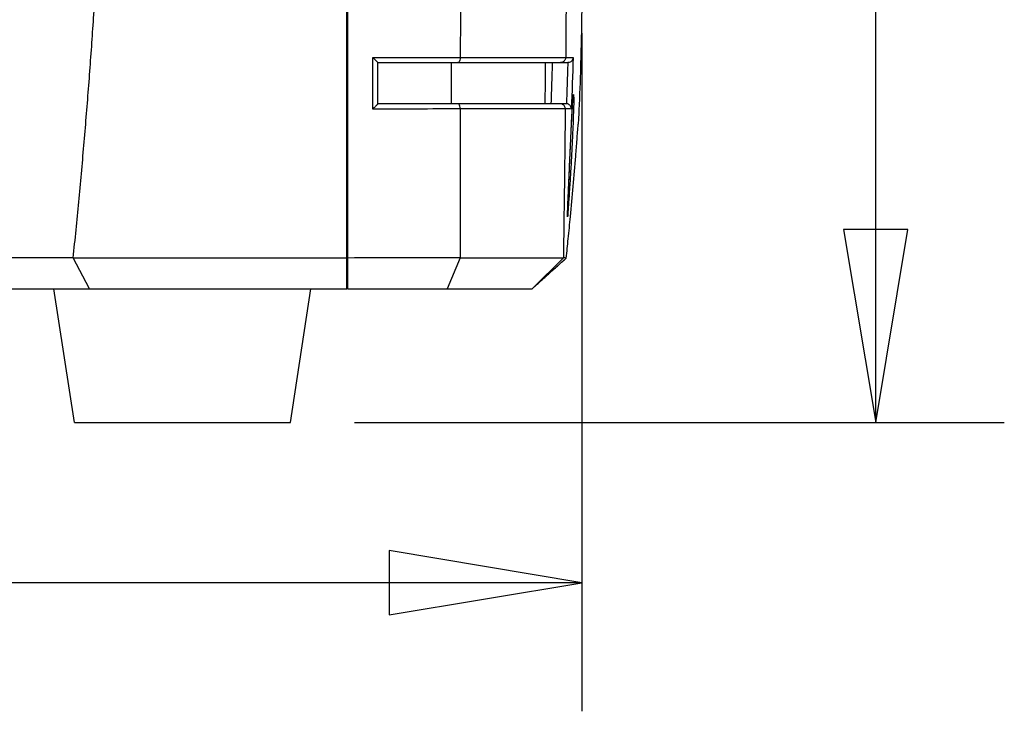
# Model space of a CAD drawing. Extents: x 1 to 14, y 0.7 to 8.2.
# Drawn here: x 7.7 to 8.7, y 3.4 to 4 of the extents above; entities that cross this region are included whole.
import ezdxf

# ---------------------------------------------------------------- set-up
doc = ezdxf.new("R2010")
doc.units = 0
doc.header["$LTSCALE"] = 0.64311
doc.header["$MEASUREMENT"] = 0
doc.layers.get('0').update_dxf_attribs({"linetype": 'CONTINUOUS'})
doc.styles.get("Standard").update_dxf_attribs({"font": 'txt', "width": 0.8})
doc.dimstyles.new('DIMSTYLE_1', dxfattribs={"dimtxt": 0.15625, "dimasz": 0.1875, "dimexe": 0.18, "dimexo": 0.0625, "dimgap": 0.09, "dimtad": 0, "dimtih": 1, "dimtoh": 1, "dimdec": 0, "dimlfac": 100, "dimzin": 4, "dimdsep": 46, "dimtxsty": 'STANDARD', "dimcen": 0.09, "dimadec": 0, "dimazin": 0, "dimtfac": 1, "dimtdec": 0, "dimtofl": 0, "dimtmove": 0, "dimatfit": 3, "dimfxl": 1, "dimtolj": 1, "dimtzin": 4, "dimarcsym": 0})

# ---------------------------------------------------------------- blocks, each defined once
blk = doc.blocks.new('*D10')
at = {"color": 2, "linetype": 'Continuous'}
for p, q in [((6.23645, 4.03503), (6.23645, 3.3755)), ((8.27352, 4.03503), (8.27352, 3.3755)), ((6.23645, 3.5005), (6.97286, 3.5005)), ((8.27352, 3.5005), (7.50411, 3.5005))]:
    blk.add_line(p, q, dxfattribs=at)
for points in [[(6.42395, 3.53175), (6.23645, 3.5005), (6.42395, 3.46925), (6.42395, 3.53175)], [(8.08602, 3.46925), (8.27352, 3.5005), (8.08602, 3.53175), (8.08602, 3.46925)]]:
    blk.add_lwpolyline(points, dxfattribs=at)
blk = doc.blocks.new('*D11')
at = {"color": 2, "linetype": 'Continuous'}
for p, q in [((7.66748, 4.75433), (8.68428, 4.75433)), ((8.55928, 4.75433), (8.55928, 4.37803)), ((8.55928, 3.65648), (8.55928, 4.06553)), ((8.05248, 3.65648), (8.68428, 3.65648))]:
    blk.add_line(p, q, dxfattribs=at)
for points in [[(8.59053, 4.56683), (8.55928, 4.75433), (8.52803, 4.56683), (8.59053, 4.56683)], [(8.52803, 3.84398), (8.55928, 3.65648), (8.59053, 3.84398), (8.52803, 3.84398)]]:
    blk.add_lwpolyline(points, dxfattribs=at)

msp = doc.modelspace()

# ---------------------------------------------------------------- linework, layer by layer
at = {"color": 7, "linetype": 'Continuous'}
for p, q in [((8.04498, 3.78648), (8.04498, 4.64907)), ((8.04548, 4.64907), (8.04548, 3.78648)), ((8.07498, 4.00648), (8.25981, 4.00648)), ((8.07498, 3.96646), (8.07498, 4.00648)), ((8.25822, 3.96648), (8.07498, 3.96648)), ((7.77879, 3.81646), (7.68498, 3.81646)), ((7.79478, 3.78648), (7.77879, 3.81646)), ((8.15497, 3.81646), (8.1425, 3.78648)), ((8.25546, 3.81648), (8.225, 3.78648)), ((8.25827, 3.81631), (8.22649, 3.78773)), ((6.46498, 3.78648), (8.04498, 3.78648)), ((7.77998, 3.65648), (7.75998, 3.78648)), ((7.98998, 3.65648), (8.00998, 3.78648)), ((8.04548, 3.78648), (8.225, 3.78648)), ((7.77998, 3.65648), (7.98998, 3.65648))]:
    msp.add_line(p, q, dxfattribs=at)
for points, knots in [([(8.2663, 4.37926), (8.2665, 4.3744), (8.26827, 4.33131), (8.27106, 4.25588), (8.27335, 4.15734), (8.27374, 4.07477), (8.27253, 4.01066), (8.27112, 3.9698), (8.27015, 3.95119), (8.26988, 3.94648)], [0, 0, 0, 0, 0.0146115, 0.1293731, 0.2264245, 0.3103182, 0.3770528, 0.4187898, 0.4329534, 0.4329534, 0.4329534, 0.4329534]), ([(7.77879, 3.81646), (7.78069, 3.83461), (7.78433, 3.87106), (7.78928, 3.92587), (7.79377, 3.98089), (7.79779, 4.03601), (7.80134, 4.09121), (7.8034, 4.12805), (7.80434, 4.14648)], [0, 0, 0, 0, 0.0547549, 0.1098861, 0.1650948, 0.220366, 0.2756876, 0.3310453, 0.3310453, 0.3310453, 0.3310453]), ([(8.15532, 4.06142), (8.1553, 4.05314), (8.15528, 4.03647), (8.15525, 4.0198), (8.15524, 4.01141)], [0, 0, 0, 0, 0.02482729, 0.05001452, 0.05001452, 0.05001452, 0.05001452]), ([(8.25808, 4.06145), (8.25803, 4.05318), (8.25792, 4.03651), (8.25779, 4.01984), (8.25772, 4.01144)], [0, 0, 0, 0, 0.02481501, 0.0500078, 0.0500078, 0.0500078, 0.0500078]), ([(8.07022, 3.96127), (8.07023, 3.96964), (8.07024, 3.98632), (8.07026, 4.003), (8.07026, 4.01131)], [0, 0, 0, 0, 0.02509795, 0.05003813, 0.05003813, 0.05003813, 0.05003813]), ([(8.07026, 4.01131), (8.08441, 4.01132), (8.11273, 4.01134), (8.14106, 4.01137), (8.15524, 4.01138)], [0, 0, 0, 0, 0.04243117, 0.08497481, 0.08497481, 0.08497481, 0.08497481]), ([(8.07026, 4.01131), (8.07097, 4.0106), (8.07227, 4.0093), (8.07385, 4.0077), (8.07471, 4.00678), (8.07498, 4.00648)], [0, 0, 0, 0, 0.002986831, 0.005533546, 0.006755123, 0.006755123, 0.006755123, 0.006755123]), ([(8.14626, 4.00648), (8.14626, 3.99983), (8.14627, 3.98649), (8.14628, 3.97316), (8.14629, 3.96648)], [0, 0, 0, 0, 0.01995458, 0.04000001, 0.04000001, 0.04000001, 0.04000001]), ([(8.15524, 4.01138), (8.15524, 4.01053), (8.15503, 4.00903), (8.15438, 4.00722), (8.15341, 4.00648), (8.15299, 4.00648)], [0, 0, 0, 0, 0.002549813, 0.004495949, 0.00574031, 0.00574031, 0.00574031, 0.00574031]), ([(8.15524, 4.01141), (8.16662, 4.01141), (8.1894, 4.01142), (8.22356, 4.01143), (8.24633, 4.01144), (8.25772, 4.01144)], [0, 0, 0, 0, 0.0341597, 0.0683206, 0.102483, 0.102483, 0.102483, 0.102483]), ([(8.23789, 4.00648), (8.23783, 3.99982), (8.2377, 3.98649), (8.23757, 3.97316), (8.2375, 3.96648)], [0, 0, 0, 0, 0.01996364, 0.04000188, 0.04000188, 0.04000188, 0.04000188]), ([(8.24466, 4.00648), (8.24452, 4.00205), (8.24425, 3.99318), (8.24382, 3.97984), (8.24352, 3.97094), (8.24336, 3.96648)], [0, 0, 0, 0, 0.01328883, 0.02662917, 0.04002101, 0.04002101, 0.04002101, 0.04002101]), ([(8.25772, 4.01144), (8.25771, 4.01056), (8.25722, 4.00878), (8.2553, 4.00692), (8.2536, 4.00648), (8.25277, 4.00648)], [0, 0, 0, 0, 0.002661404, 0.005220965, 0.007691253, 0.007691253, 0.007691253, 0.007691253]), ([(8.25772, 4.01144), (8.25895, 4.01142), (8.26135, 4.01138), (8.26375, 4.01135), (8.26491, 4.01133)], [0, 0, 0, 0, 0.003698458, 0.007189999, 0.007189999, 0.007189999, 0.007189999]), ([(8.25976, 4.00648), (8.25956, 3.99982), (8.25915, 3.98649), (8.25869, 3.97316), (8.25846, 3.96648)], [0, 0, 0, 0, 0.01996818, 0.04002121, 0.04002121, 0.04002121, 0.04002121]), ([(8.26491, 4.01133), (8.26487, 4.01059), (8.26444, 4.00902), (8.26265, 4.00704), (8.26077, 4.00648), (8.25976, 4.00648)], [0, 0, 0, 0, 0.002214975, 0.004705212, 0.007721204, 0.007721204, 0.007721204, 0.007721204]), ([(8.26235, 3.92452), (8.26243, 3.9262), (8.26258, 3.9295), (8.2628, 3.93437), (8.26302, 3.93903), (8.26324, 3.94346), (8.26344, 3.94765), (8.26364, 3.95156), (8.26383, 3.9552), (8.26402, 3.95853), (8.26419, 3.96156), (8.26435, 3.96428), (8.2645, 3.96668), (8.26465, 3.96878), (8.26474, 3.97053), (8.26495, 3.97203), (8.26481, 3.97303), (8.2653, 3.97386), (8.26507, 3.974), (8.26507, 3.974)], [0, 0, 0, 0, 0.00505177, 0.00992836, 0.01460225, 0.01904881, 0.02324601, 0.02717367, 0.03081557, 0.03415943, 0.03719577, 0.03992043, 0.04233107, 0.04442494, 0.04619957, 0.04765518, 0.04878404, 0.04955683, 0.04955824, 0.04955824, 0.04955824, 0.04955824]), ([(8.26481, 3.97127), (8.2649, 3.97268), (8.26529, 3.97849), (8.26551, 3.97227), (8.26555, 3.97066)], [0, 0, 0, 0, 0.004229281, 0.009065609, 0.009065609, 0.009065609, 0.009065609]), ([(8.07498, 3.96646), (8.07498, 3.96599), (8.07364, 3.96509), (8.07236, 3.96328), (8.07092, 3.96198), (8.07022, 3.96127)], [0, 0, 0, 0, 0.001395913, 0.004047474, 0.007052051, 0.007052051, 0.007052051, 0.007052051]), ([(8.15517, 3.96136), (8.15517, 3.96224), (8.15499, 3.96381), (8.15436, 3.96569), (8.15337, 3.96648), (8.15295, 3.96648)], [0, 0, 0, 0, 0.002652454, 0.004670391, 0.005932842, 0.005932842, 0.005932842, 0.005932842]), ([(8.25727, 3.96144), (8.25728, 3.96233), (8.2568, 3.96413), (8.25487, 3.96603), (8.25315, 3.96648), (8.25232, 3.96648)], [0, 0, 0, 0, 0.002684258, 0.005270076, 0.007768332, 0.007768332, 0.007768332, 0.007768332]), ([(8.26328, 3.9613), (8.26329, 3.96204), (8.26295, 3.96367), (8.26122, 3.96582), (8.25925, 3.96648), (8.2582, 3.96648)], [0, 0, 0, 0, 0.002234093, 0.00480142, 0.007972718, 0.007972718, 0.007972718, 0.007972718]), ([(8.26555, 3.97066), (8.26562, 3.9676), (8.26527, 3.96027), (8.26492, 3.94775), (8.26423, 3.93256), (8.26368, 3.92166), (8.26338, 3.91594)], [0, 0, 0, 0, 0.00916428, 0.02200203, 0.03759366, 0.05476134, 0.05476134, 0.05476134, 0.05476134]), ([(8.15517, 3.96136), (8.14099, 3.96134), (8.11267, 3.96131), (8.08435, 3.96128), (8.07022, 3.96127)], [0, 0, 0, 0, 0.04253722, 0.08494898, 0.08494898, 0.08494898, 0.08494898]), ([(8.15518, 3.96139), (8.15513, 3.93578), (8.15506, 3.88747), (8.155, 3.83917), (8.15497, 3.81647)], [0, 0, 0, 0, 0.0768281, 0.1449241, 0.1449241, 0.1449241, 0.1449241]), ([(8.25727, 3.96144), (8.24593, 3.96143), (8.22323, 3.96142), (8.1892, 3.96141), (8.16651, 3.9614), (8.15517, 3.96139)], [0, 0, 0, 0, 0.0340371, 0.0680721, 0.1021053, 0.1021053, 0.1021053, 0.1021053]), ([(8.25727, 3.96144), (8.25702, 3.93641), (8.25648, 3.88809), (8.25581, 3.83977), (8.25546, 3.81648)], [0, 0, 0, 0, 0.0750736, 0.1449738, 0.1449738, 0.1449738, 0.1449738]), ([(8.26328, 3.9613), (8.26232, 3.96132), (8.26032, 3.96136), (8.25831, 3.96141), (8.25727, 3.96143)], [0, 0, 0, 0, 0.002876417, 0.00600648, 0.00600648, 0.00600648, 0.00600648]), ([(8.26413, 3.96066), (8.26415, 3.96098), (8.26418, 3.96149), (8.26421, 3.962), (8.26423, 3.9622)], [0, 0, 0, 0, 0.000943543, 0.001542206, 0.001542206, 0.001542206, 0.001542206]), ([(8.26346, 3.94795), (8.26347, 3.94823), (8.2635, 3.94877), (8.26353, 3.94931), (8.26354, 3.94958)], [0, 0, 0, 0, 0.000827352, 0.001632085, 0.001632085, 0.001632085, 0.001632085]), ([(8.26752, 3.91558), (8.26794, 3.9209), (8.26875, 3.93119), (8.26952, 3.94149), (8.26988, 3.94648)], [0, 0, 0, 0, 0.01599116, 0.03098414, 0.03098414, 0.03098414, 0.03098414]), ([(8.26267, 3.93159), (8.2627, 3.93212), (8.26273, 3.93291), (8.26277, 3.93369), (8.26278, 3.93395)], [0, 0, 0, 0, 0.00160509, 0.002363229, 0.002363229, 0.002363229, 0.002363229]), ([(8.25944, 3.85712), (8.25944, 3.85712), (8.25948, 3.85738), (8.25945, 3.8577), (8.25949, 3.85838), (8.25951, 3.85911), (8.25954, 3.86), (8.25958, 3.86101), (8.25962, 3.86216), (8.25967, 3.86345), (8.25973, 3.86488), (8.2598, 3.86644), (8.25987, 3.86815), (8.25995, 3.86999), (8.26004, 3.87197), (8.26013, 3.87408), (8.26023, 3.87633), (8.26033, 3.87871), (8.26044, 3.88122), (8.26055, 3.88386), (8.26067, 3.88661), (8.2608, 3.88948), (8.26093, 3.89246), (8.26107, 3.89554), (8.2612, 3.89871), (8.26135, 3.90198), (8.26149, 3.90532), (8.26159, 3.90757), (8.26164, 3.90871)], [0, 0, 0, 0, 0.00000741, 0.00061017, 0.00121057, 0.00195403, 0.00283485, 0.00385036, 0.00500182, 0.00629056, 0.00771784, 0.00928474, 0.01099062, 0.01283415, 0.01481483, 0.01693173, 0.01918341, 0.02156794, 0.02408157, 0.02672022, 0.02947921, 0.03235306, 0.03533611, 0.03842185, 0.04160297, 0.04487169, 0.0482196, 0.05163761, 0.05163761, 0.05163761, 0.05163761]), ([(8.26338, 3.91594), (8.26307, 3.91022), (8.26245, 3.8993), (8.26151, 3.88411), (8.2607, 3.8716), (8.26016, 3.86429), (8.25995, 3.86125)], [0, 0, 0, 0, 0.0171961, 0.03281488, 0.04566015, 0.054805, 0.054805, 0.054805, 0.054805]), ([(8.26164, 3.90871), (8.2617, 3.90987), (8.2618, 3.9122), (8.26191, 3.91464), (8.26196, 3.91592), (8.26197, 3.91603)], [0, 0, 0, 0, 0.003478165, 0.007004404, 0.007331065, 0.007331065, 0.007331065, 0.007331065]), ([(8.25993, 3.86969), (8.25994, 3.86994), (8.26017, 3.87448), (8.26055, 3.88422), (8.26104, 3.8949), (8.26132, 3.9013), (8.26137, 3.9025)], [0, 0, 0, 0, 0.00076874, 0.01363206, 0.02923715, 0.03283879, 0.03283879, 0.03283879, 0.03283879]), ([(8.25995, 3.86125), (8.25984, 3.85966), (8.25966, 3.85472), (8.25952, 3.85686), (8.25952, 3.85705)], [0, 0, 0, 0, 0.004768972, 0.005324089, 0.005324089, 0.005324089, 0.005324089]), ([(8.25827, 3.81631), (8.25893, 3.82254), (8.26032, 3.83597), (8.26164, 3.84942), (8.26233, 3.85663)], [0, 0, 0, 0, 0.01879352, 0.04052027, 0.04052027, 0.04052027, 0.04052027]), ([(8.04498, 3.8164), (8.03985, 3.8164), (7.99291, 3.81637), (7.90417, 3.8163), (7.82056, 3.81623), (7.77876, 3.81619)], [0, 0, 0, 0, 0.0154112, 0.1408149, 0.266223, 0.266223, 0.266223, 0.266223]), ([(8.15497, 3.81646), (8.13672, 3.81645), (8.10023, 3.81643), (8.06373, 3.81641), (8.04548, 3.8164)], [0, 0, 0, 0, 0.0547432, 0.1094874, 0.1094874, 0.1094874, 0.1094874]), ([(8.15497, 3.81647), (8.15871, 3.81647), (8.16618, 3.81647), (8.17738, 3.81647), (8.18857, 3.81647), (8.19975, 3.81647), (8.21092, 3.81647), (8.22207, 3.81647), (8.23321, 3.81647), (8.24434, 3.81647), (8.25175, 3.81648), (8.25546, 3.81648)], [0, 0, 0, 0, 0.0112144, 0.0224166, 0.0336066, 0.0447844, 0.0559499, 0.0671033, 0.0782446, 0.0893737, 0.1004906, 0.1004906, 0.1004906, 0.1004906]), ([(8.24666, 3.80587), (8.248, 3.80708), (8.25072, 3.80952), (8.25458, 3.813), (8.25711, 3.81527), (8.25827, 3.81631)], [0, 0, 0, 0, 0.00540633, 0.01094792, 0.01560927, 0.01560927, 0.01560927, 0.01560927]), ([(8.25827, 3.81631), (8.25785, 3.81635), (8.25692, 3.81643), (8.25598, 3.81647), (8.25546, 3.81647)], [0, 0, 0, 0, 0.001250969, 0.002813226, 0.002813226, 0.002813226, 0.002813226]), ([(8.2356, 3.79592), (8.23676, 3.79697), (8.23916, 3.79912), (8.24284, 3.80243), (8.24537, 3.80471), (8.24666, 3.80587)], [0, 0, 0, 0, 0.00467974, 0.00965768, 0.01487626, 0.01487626, 0.01487626, 0.01487626]), ([(8.22709, 3.78827), (8.22786, 3.78896), (8.22961, 3.79053), (8.23136, 3.79211), (8.23235, 3.79299)], [0, 0, 0, 0, 0.003106672, 0.007068118, 0.007068118, 0.007068118, 0.007068118])]:
    msp.add_open_spline(points, degree=3, knots=knots, dxfattribs=at)
for points in [[(8.26491, 4.01133), (8.26442, 3.99465), (8.26387, 3.97797), (8.26328, 3.9613)], [(8.26423, 3.9622), (8.26438, 3.96474), (8.26455, 3.96728), (8.26472, 3.96981)], [(8.26472, 3.96981), (8.26474, 3.97012), (8.26476, 3.97043), (8.26478, 3.97074)], [(8.26478, 3.97074), (8.26479, 3.97092), (8.2648, 3.97109), (8.26481, 3.97127)], [(8.26354, 3.94958), (8.26373, 3.95328), (8.26392, 3.95697), (8.26413, 3.96066)], [(8.26278, 3.93395), (8.263, 3.93862), (8.26323, 3.94328), (8.26346, 3.94795)], [(8.26202, 3.91712), (8.26223, 3.92194), (8.26245, 3.92676), (8.26267, 3.93159)], [(8.26197, 3.91603), (8.26202, 3.91713), (8.26207, 3.91823), (8.26212, 3.91933)], [(8.26197, 3.91603), (8.26198, 3.91639), (8.262, 3.91676), (8.26202, 3.91712)], [(8.26212, 3.91933), (8.26219, 3.92106), (8.26227, 3.92279), (8.26235, 3.92452)], [(8.26137, 3.9025), (8.26152, 3.90591), (8.26167, 3.90933), (8.26182, 3.91275)], [(8.26182, 3.91275), (8.26187, 3.91384), (8.26192, 3.91494), (8.26197, 3.91603)], [(8.26233, 3.85663), (8.26421, 3.87626), (8.26594, 3.89592), (8.26752, 3.91558)], [(8.25961, 3.86198), (8.25968, 3.86455), (8.2598, 3.86712), (8.25993, 3.86969)], [(8.25952, 3.85705), (8.25951, 3.85837), (8.25955, 3.8597), (8.25958, 3.86102)], [(8.25958, 3.86102), (8.25958, 3.86111), (8.25958, 3.8612), (8.25959, 3.86129)], [(8.25959, 3.86129), (8.25959, 3.86152), (8.2596, 3.86175), (8.25961, 3.86198)], [(8.23235, 3.79299), (8.23343, 3.79397), (8.23452, 3.79495), (8.2356, 3.79592)]]:
    msp.add_open_spline(points, degree=3, dxfattribs=at)

# ---------------------------------------------------------------- dimensions: what is measured, and where the dimension line sits
at = {"color": 2, "linetype": 'Continuous'}
for base, p1, p2, angle, picture, middle in [((8.55928, 4.75433), (8.05248, 3.65648), (7.66748, 4.75433), 90, '*D11', (8.37178, 4.14366)), ((6.23645, 3.5005), (8.27352, 4.03503), (6.23645, 4.03503), 180, '*D10', (7.05098, 3.42237))]:
    dim = msp.add_linear_dim(base=base, p1=p1, p2=p2, angle=angle, dimstyle='DIMSTYLE_1', dxfattribs=at)
    dim.commit()
    dim.dimension.update_dxf_attribs({"geometry": picture, "text_midpoint": middle, "dimtype": 160})

doc.saveas('drawing.dxf')
